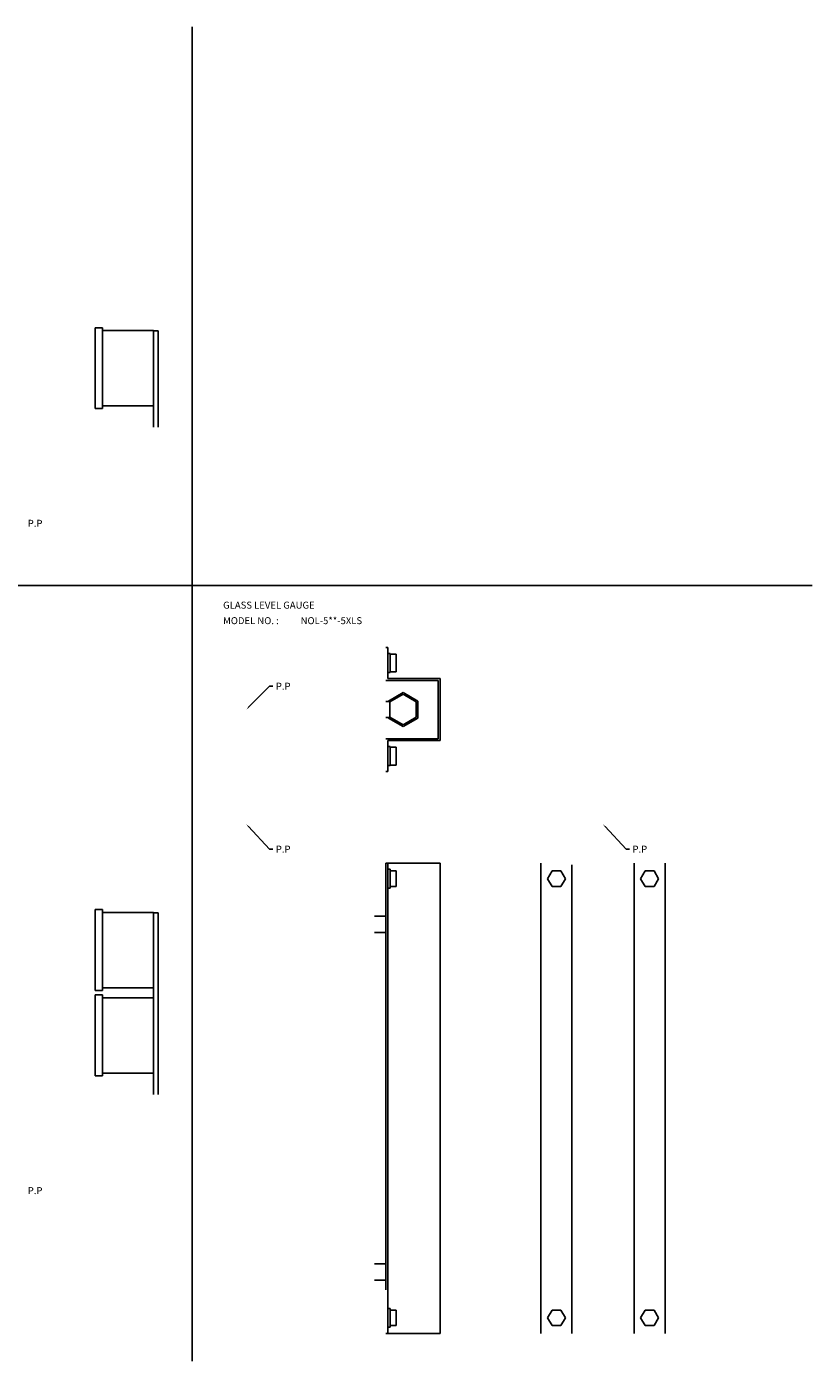
# Model space of a CAD drawing. Extents: x 36 to 1575, y 30 to 890.
# Drawn here: x 1068 to 1575, y 30 to 890 of the extents above; entities that cross this region are included whole.
import ezdxf

# ---------------------------------------------------------------- set-up
doc = ezdxf.new("R2010")
doc.units = 0
doc.linetypes.add('CENTER', pattern=[0])
doc.layers.add('L-TYUSIN', color=1, linetype='CENTER')
doc.layers.add('L-ZISSEN', color=7, linetype='CONTINUOUS')

msp = doc.modelspace()

# ---------------------------------------------------------------- linework, layer by layer
at = {"layer": 'L-TYUSIN', "color": 0, "linetype": 'CENTER'}
for p, q in [((1175, 890), (1175, 30)), ((575, 530), (1575, 530))]:
    msp.add_line(p, q, dxfattribs=at)
at = {"layer": 'L-ZISSEN', "color": 0, "linetype": 'CONTINUOUS'}
for p, q in [((1112.4, 696.05), (1117.2, 696.05)), ((1112.4, 643.95), (1112.4, 696.05)), ((1117.2, 696.05), (1117.2, 643.95)), ((1150, 694.3), (1117.2, 694.3)), ((1150, 632), (1150, 694.3)), ((1153.2, 694), (1150, 694)), ((1153.2, 632), (1153.2, 694)), ((1117.2, 645.7), (1150, 645.7)), ((1112.4, 643.95), (1117.2, 643.95)), ((1311.1, 460.97), (1301.6, 455.48)), ((1311.1, 459.81), (1302.6, 454.91)), ((1320.6, 455.48), (1311.1, 460.97)), ((1319.6, 454.91), (1311.1, 459.81)), ((1300, 455.25), (1303.19, 455.25)), ((1301.6, 455.48), (1301.6, 455.25)), ((1302.6, 454.91), (1302.6, 445.09)), ((1319.6, 445.09), (1319.6, 454.91)), ((1320.6, 444.52), (1320.6, 455.48)), ((1300, 444.75), (1303.19, 444.75)), ((1301.6, 444.75), (1301.6, 444.52)), ((1301.6, 444.52), (1311.1, 439.03)), ((1302.6, 445.09), (1311.1, 440.19)), ((1311.1, 440.19), (1319.6, 445.09)), ((1311.1, 439.03), (1320.6, 444.52)), ((1300, 321), (1300, 351)), ((1112.4, 268.95), (1112.4, 321.05)), ((1112.4, 321.05), (1117.2, 321.05)), ((1117.2, 321.05), (1117.2, 268.95)), ((1150, 319.3), (1117.2, 319.3)), ((1150, 202), (1150, 319.3)), ((1153.2, 319), (1150, 319)), ((1153.2, 319), (1150, 319)), ((1153.2, 202), (1153.2, 319)), ((1292.6, 316.75), (1300, 316.75)), ((1292.6, 306.25), (1300, 306.25)), ((1112.4, 268.95), (1117.2, 268.95)), ((1117.2, 270.7), (1150, 270.7)), ((1112.4, 266.05), (1117.2, 266.05)), ((1112.4, 213.95), (1112.4, 266.05)), ((1117.2, 266.05), (1117.2, 213.95)), ((1150, 264.3), (1117.2, 264.3)), ((1117.2, 215.7), (1150, 215.7)), ((1112.4, 213.95), (1117.2, 213.95)), ((1292.6, 92.75), (1300, 92.75)), ((1292.6, 82.25), (1300, 82.25))]:
    msp.add_line(p, q, dxfattribs=at)
at = {"layer": 'L-ZISSEN', "color": 0}
for p, q in [((1300, 490), (1301.2, 490)), ((1301.2, 470), (1301.2, 490)), ((1302.7, 486.1), (1301.2, 486.1)), ((1302.7, 473.9), (1302.7, 486.1)), ((1306.7, 485.77), (1302.7, 485.77)), ((1306.7, 474.23), (1306.7, 485.77)), ((1302.7, 473.9), (1301.2, 473.9)), ((1306.7, 474.23), (1302.7, 474.23)), ((1211.41, 451.41), (1225, 465)), ((1225, 465), (1227, 465)), ((1333.8, 468.8), (1300, 468.8)), ((1335, 470), (1301.2, 470)), ((1333.8, 431.2), (1333.8, 468.8)), ((1335, 430), (1335, 470)), ((1333.8, 431.2), (1300, 431.2)), ((1301.2, 410), (1301.2, 430)), ((1335, 430), (1301.2, 430)), ((1302.7, 426.1), (1301.2, 426.1)), ((1302.7, 426.1), (1302.7, 413.9)), ((1306.7, 425.77), (1302.7, 425.77)), ((1306.7, 425.77), (1306.7, 414.23)), ((1302.7, 413.9), (1301.2, 413.9)), ((1306.7, 414.23), (1302.7, 414.23)), ((1300, 410), (1301.2, 410)), ((1211.37, 374.54), (1225, 360)), ((1441.37, 374.54), (1455, 360)), ((1225, 360), (1227, 360)), ((1455, 360), (1457, 360)), ((1300, 351), (1335, 351)), ((1301.2, 48), (1301.2, 351)), ((1302.7, 347.1), (1301.2, 347.1)), ((1302.7, 334.9), (1302.7, 347.1)), ((1306.7, 346), (1302.7, 346)), ((1306.7, 336), (1306.7, 346)), ((1335, 48), (1335, 351)), ((1400, 351), (1400, 48)), ((1407.11, 346), (1404.23, 341)), ((1412.89, 346), (1407.11, 346)), ((1415.77, 341), (1412.89, 346)), ((1420, 350), (1420, 48)), ((1460, 351), (1460, 48)), ((1464.23, 341), (1467.11, 346)), ((1467.11, 346), (1472.89, 346)), ((1472.89, 346), (1475.77, 341)), ((1480, 351), (1480, 48)), ((1302.7, 336), (1306.7, 336)), ((1404.23, 341), (1407.11, 336)), ((1407.11, 336), (1412.89, 336)), ((1412.89, 336), (1415.77, 341)), ((1467.11, 336), (1464.23, 341)), ((1472.89, 336), (1467.11, 336)), ((1475.77, 341), (1472.89, 336)), ((1302.7, 334.9), (1301.2, 334.9)), ((1300, 76), (1300, 321)), ((1302.7, 64.1), (1301.2, 64.1)), ((1302.7, 51.9), (1302.7, 64.1)), ((1306.7, 63), (1302.7, 63)), ((1306.7, 53), (1306.7, 63)), ((1407.11, 63), (1404.23, 58)), ((1412.89, 63), (1407.11, 63)), ((1415.77, 58), (1412.89, 63)), ((1464.23, 58), (1467.11, 63)), ((1467.11, 63), (1472.89, 63)), ((1472.89, 63), (1475.77, 58)), ((1302.7, 51.9), (1301.2, 51.9)), ((1302.7, 53), (1306.7, 53)), ((1404.23, 58), (1407.11, 53)), ((1407.11, 53), (1412.89, 53)), ((1412.89, 53), (1415.77, 58)), ((1467.11, 53), (1464.23, 58)), ((1472.89, 53), (1467.11, 53)), ((1475.77, 58), (1472.89, 53)), ((1300, 48), (1335, 48))]:
    msp.add_line(p, q, dxfattribs=at)
for points in [[(1211.65, 451.18), (1211.18, 451.65), (1210, 450)], [(1211.12, 374.31), (1211.61, 374.77), (1210, 376)], [(1441.12, 374.31), (1441.61, 374.77), (1440, 376)]]:
    msp.add_solid(points, dxfattribs=at)

# ---------------------------------------------------------------- texts
for p in [(1069, 567.75), (1229, 462.75), (1229, 357.75), (1459, 357.75), (1069, 137.75)]:
    msp.add_text('P.P', height=4.5, dxfattribs=at).set_placement(p)
at = {"layer": 'L-ZISSEN', "color": 0, "linetype": 'CONTINUOUS'}
for s, p in [('GLASS LEVEL GAUGE', (1195, 515)), ('MODEL NO. :', (1195, 505)), ('NOL-5**-5XLS', (1245, 505))]:
    msp.add_text(s, height=4.5, dxfattribs=at).set_placement(p)

doc.saveas('drawing.dxf')
